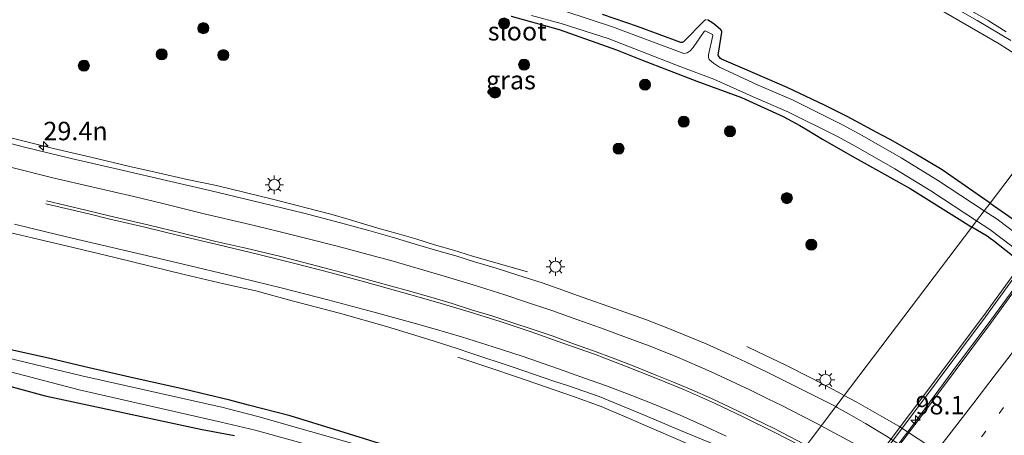
# Model space of a CAD drawing. Units: metres. Extents: x 142158 to 150003, y 468748 to 475002.
# Drawn here: x 144857 to 144990, y 471716 to 471772 of the extents above; entities that cross this region are included whole.
import ezdxf
from ezdxf.enums import TextEntityAlignment as Align

# ---------------------------------------------------------------- set-up
doc = ezdxf.new("R2010")
doc.units = ezdxf.units.M
doc.linetypes.add('VW-1-3_STREEP', pattern=[4, 1, -3])
doc.layers.get('0').update_dxf_attribs({"lineweight": 25})
for name, color, linetype, lineweight in [('B-ME-AM-KILOMETR-S-B1', 7, 'Continuous', 18), ('B-ME-AM-KILOMETR-S-B2', 7, 'Continuous', 18), ('B-ME-BV-GELEIDECONSTRUCTIE-GELEIDERAIL-L-B1', 213, 'BV-GELEIDERAIL', 18), ('B-ME-BV-GELEIDECONSTRUCTIE-GELEIDERAIL-L-B2', 213, 'BV-GELEIDERAIL', 18), ('B-ME-GR-BOOM-S-B1', 93, 'Continuous', 18), ('B-ME-IE-GRASLAND-GV-B6', 93, 'Continuous', 18), ('B-ME-IE-HULPGEOMETRIE-L-B1', 53, 'Continuous', 18), ('B-ME-IE-MEUBILAIR_WEGMEUBILAIR-LICHTMAST-S-B1', 8, 'Continuous', 18), ('B-ME-KW-LEUNING-L-B2', 8, 'Continuous', 18), ('B-ME-KW-VIADUCT-GV-B7', 173, 'Continuous', 18), ('B-ME-OG-WATER-GV-B6', 153, 'Continuous', 18), ('B-ME-VH-VERH_SOORT-BITUMEN-GV-B6', 8, 'IE-TERREINAFSCHEIDING-NATUURLIJK-HOUTWAL', 18), ('B-ME-VH-VERH_SOORT-BITUMEN-GV-B7', 8, 'Continuous', 18), ('B-ME-VW-MARKERING-13STREEP-045-L-B2', 255, 'VW-1-3_STREEP', 18), ('B-ME-VW-MARKERING-STREEP-015-L-B1', 7, 'Continuous', 18), ('B-ME-VW-MARKERING-STREEP-015-L-B2', 7, 'Continuous', 18)]:
    doc.layers.add(name, color=color, linetype=linetype, lineweight=lineweight)
doc.layers.add('B-ME-GR-BOS-GV-B6', color=10, linetype='Continuous')
doc.layers.add('B-ME-GW-INSTEEKWATERGANG-L-B1', color=10, linetype='Continuous')
doc.styles.add('NLCS-ISO', font='NLCS-ISO.TTF')
doc.linetypes.add('BV-GELEIDERAIL', pattern='A,10,-3,[108,NLCS.SHX,S=1,R=0,X=0,Y=0],-3', length=16)
doc.linetypes.add('IE-TERREINAFSCHEIDING-NATUURLIJK-HOUTWAL', pattern='A,7,-1.5,[67,NLCS.SHX,S=0.75,R=45,X=0,Y=0],-1.5,7,-1.5,[70,NLCS.SHX,S=0.75,R=0,X=0,Y=0],-1.5', length=20)

# ---------------------------------------------------------------- blocks, each defined once
blk = doc.blocks.new('hecto')
for p, q in [((0, 0.625), (-0.625, 0)), ((0, -0.625), (0, 0.625)), ((-0.625, 0), (0.625, 0)), ((0.625, 0), (0, -0.625))]:
    blk.add_line(p, q)
blk = doc.blocks.new('boom')
h = blk.add_hatch(color=256)
edge = h.paths.add_edge_path()
edge.add_arc((0, 0), 0.75, 0, 360)
blk.add_circle((0, 0), 0.75)
blk = doc.blocks.new('lantaarnpaal')
for p, q in [((-0.75, 0), (-1.25, 0)), ((-0.88, 0.88), (-0.53, 0.53)), ((0, 0.75), (0, 1.25)), ((0.53, 0.53), (0.88, 0.88)), ((0.75, 0), (1.25, 0)), ((-0.53, -0.53), (-0.88, -0.88)), ((0, -0.75), (0, -1.25)), ((0.53, -0.53), (0.88, -0.88))]:
    blk.add_line(p, q)
blk.add_circle((0, 0), 0.75)

msp = doc.modelspace()

# ---------------------------------------------------------------- linework, layer by layer
at = {"layer": 'B-ME-BV-GELEIDECONSTRUCTIE-GELEIDERAIL-L-B1'}
for points in [[(144980.3498, 471774.3618, 3.9127), (144984.9451, 471771.7295, 3.8377), (144989.5735, 471769.0459, 3.7727), (144992.9569, 471766.8907, 3.7277)], [(144853.5829, 471756.8289, 3.6567), (144857.4528, 471755.8597, 3.6717), (144861.4107, 471754.8817, 3.6867), (144866.4915, 471753.6741, 3.7017), (144871.7662, 471752.4293, 3.7367), (144875.6038, 471751.5584, 3.7667), (144879.534, 471750.6843, 3.8017), (144883.4893, 471749.8552, 3.7967), (144891.2614, 471747.9589, 3.8417), (144899.0167, 471745.9654, 3.8767), (144901.4997, 471745.2487, 3.7817), (144905.3454, 471744.0805, 3.7717), (144907.9745, 471743.3585, 3.6417), (144910.5216, 471742.6179, 3.6017), (144913.0542, 471741.8261, 3.4817), (144915.6246, 471741.0816, 3.3917), (144918.1854, 471740.3017, 3.2917), (144925.6599, 471738.1715, 3.0917)], [(144968.5662, 471721.4229, 3.709), (144967.7487, 471721.8717, 3.6769), (144964.2255, 471723.711, 3.4919), (144960.5517, 471725.5493, 3.3669), (144956.9374, 471727.2725, 3.2519), (144955.3547, 471728.0439, 3.2169)], [(144959.4113, 471709.292, 3.2936), (144958.7028, 471709.6531, 3.2966), (144956.2614, 471710.8448, 3.2195), (144952.67, 471712.4829, 3.2195), (144949.0367, 471714.1351, 3.1895), (144945.3805, 471715.7291, 3.2295), (144941.7382, 471717.3065, 3.2395), (144939.3075, 471718.3501, 3.2545), (144935.6182, 471719.903, 3.1745), (144931.8923, 471721.2805, 3.1795), (144928.0866, 471722.6021, 3.0745), (144924.3101, 471723.9056, 2.9595), (144920.5481, 471725.153, 2.9095), (144916.2203, 471726.5811, 2.6845)], [(144968.5662, 471721.4229, 3.709), (144970.1654, 471720.545, 3.7719), (144973.6619, 471718.5751, 3.8819), (144975.9743, 471717.2527, 3.8869), (144992.7008, 471706.2984, 3.9069)]]:
    msp.add_polyline3d(points, dxfattribs=at)
at = {"layer": 'B-ME-BV-GELEIDECONSTRUCTIE-GELEIDERAIL-L-B2'}
msp.add_polyline3d([(144960.7592, 471695.1249, 10.5245), (144961.3687, 471695.8808, 10.524), (144966.2543, 471702.1947, 10.529), (144971.9255, 471709.605, 10.549), (144977.5739, 471717.0288, 10.554), (144983.9263, 471725.6117, 10.559), (144987.9237, 471730.927, 10.519), (144992.6714, 471737.3973, 10.614), (144996.5582, 471742.767, 10.609), (145000.4785, 471748.2351, 10.644), (145005.059, 471754.7324, 10.674), (145007.3381, 471757.9512, 10.689), (145011.1936, 471763.4164, 10.689), (145014.2436, 471767.7789, 10.624), (145017.2884, 471772.197, 10.629), (145020.3177, 471776.5972, 10.604), (145021.5458, 471778.4192, 10.5984)], dxfattribs=at)
at = {"layer": 'B-ME-GR-BOS-GV-B6'}
msp.add_polyline3d([(144838.0878, 471727.4213, 2.4192), (144860.3094, 471721.3583, 2.418), (144881.5557, 471716.8136, 2.418), (144885.9231, 471715.9997, 2.363)], dxfattribs=at)
at = {"layer": 'B-ME-GW-INSTEEKWATERGANG-L-B1'}
for points in [[(144923.4139, 471772.7926, 2.0668), (144929.9258, 471771.0038, 2.0338), (144937.7141, 471768.2462, 2.147), (144941.1055, 471766.8855, 2.1548), (144948.5822, 471763.9951, 2.03), (144954.6292, 471761.7644, 1.9832), (144960.2731, 471759.1893, 1.9754), (144962.5462, 471757.9828, 1.9676), (144963.5311, 471757.407, 1.9594), (144965.6136, 471756.141, 1.9844), (144969.6342, 471753.8348, 1.9794), (144973.6304, 471751.6126, 1.9344), (144977.4953, 471749.4327, 1.9644), (144984.4733, 471745.0899, 1.9744), (144985.8683, 471744.2308, 1.9906)], [(144949.8744, 471772.3304, 2.2255), (144949.7958, 471772.3056, 2.2255), (144949.6484, 471772.2292, 2.2255), (144946.7705, 471769.3135, 2.1629), (144946.7038, 471769.2625, 2.1629), (144946.6176, 471769.2327, 2.1629), (144946.5528, 471769.2297, 2.1629), (144946.3982, 471769.247, 2.1629), (144940.5364, 471771.4067, 2.1429), (144935.814, 471773.0331, 2.2029)], [(144988.3211, 471747.4639, 2.2153), (144987.0149, 471748.3746, 2.2267), (144981.8217, 471751.9715, 2.1977), (144978.2817, 471754.1174, 2.2499), (144974.8641, 471756.0251, 2.0667), (144973.5827, 471756.731, 2.1585), (144968.9457, 471759.1876, 2.2503), (144965.8815, 471760.7421, 2.2075), (144960.8185, 471763.1396, 2.2481), (144955.1001, 471765.6082, 2.1611), (144951.9398, 471766.9542, 2.1553), (144951.7944, 471767.0715, 2.1553), (144951.6015, 471767.2893, 2.1553), (144951.5107, 471767.4323, 2.1553), (144951.4619, 471767.5522, 2.1669), (144951.5013, 471767.7864, 2.1727), (144951.9918, 471770.6453, 2.1961), (144951.9673, 471770.772, 2.1961), (144951.9003, 471770.8834, 2.1961), (144951.8351, 471770.9605, 2.1961), (144951.1654, 471771.5306, 2.1289), (144950.7629, 471771.8339, 2.1583), (144950.0153, 471772.3202, 2.1961)], [(144988.3211, 471747.4639, 2.2153), (144991.9121, 471744.9603, 2.1841)], [(144992.223, 471739.6573, 1.9844), (144988.7895, 471742.3634, 2.0244), (144988.3526, 471742.671, 2.0144), (144987.91, 471742.9733, 2.0144), (144985.8683, 471744.2308, 1.9906)], [(144838.0878, 471727.4213, 2.4192), (144860.3094, 471721.3583, 2.418), (144881.5557, 471716.8136, 2.418), (144885.9231, 471715.9997, 2.363)], [(144905.5902, 471714.9105, 2.243), (144900.1963, 471716.5583, 2.248), (144893.4779, 471718.6402, 2.228), (144887.8191, 471720.1213, 2.278), (144885.2919, 471720.7577, 2.293), (144879.2779, 471722.2158, 2.328), (144871.7519, 471723.8921, 2.278), (144865.6769, 471725.3009, 2.338), (144860.7236, 471726.4682, 2.318), (144854.4031, 471727.8738, 2.313)]]:
    msp.add_polyline3d(points, dxfattribs=at)
at = {"layer": 'B-ME-IE-GRASLAND-GV-B6'}
for points in [[(144978.8822, 471776.6578, 3.2137), (144986.5906, 471772.2286, 3.1387), (144991.1376, 471769.4947, 3.0987)], [(144923.4139, 471772.7926, 2.0668), (144929.9258, 471771.0038, 2.0338), (144937.7141, 471768.2462, 2.147), (144941.1055, 471766.8855, 2.1548), (144948.5822, 471763.9951, 2.03), (144954.6292, 471761.7644, 1.9832), (144960.2731, 471759.1893, 1.9754), (144962.5462, 471757.9828, 1.9676), (144963.5311, 471757.407, 1.9594), (144965.6136, 471756.141, 1.9844), (144969.6342, 471753.8348, 1.9794), (144973.6304, 471751.6126, 1.9344), (144977.4953, 471749.4327, 1.9644), (144984.4733, 471745.0899, 1.9744), (144985.8683, 471744.2308, 1.9906), (144967.412, 471719.9014, 3.0761), (144964.4571, 471721.4075, 3.1043), (144961.0951, 471723.0609, 3.0843), (144958.1002, 471724.5872, 3.0793), (144955.1801, 471725.9612, 3.1443), (144952.8434, 471727.0668, 3.0943), (144949.8297, 471728.3884, 3.0943), (144947.8763, 471729.2147, 3.0793), (144944.4522, 471730.6038, 3.0443), (144941.7449, 471731.6435, 3.0493), (144937.4342, 471733.2025, 3.0643), (144933.0535, 471734.7505, 3.0793), (144929.7854, 471735.9152, 3.0843), (144927.634, 471736.6576, 3.0293), (144924.3247, 471737.7121, 3.0693), (144921.3952, 471738.666, 3.0643), (144918.4842, 471739.538, 3.0693), (144915.9174, 471740.332, 3.0743), (144913.4905, 471741.0274, 3.0843), (144910.7517, 471741.8359, 3.0743), (144907.3209, 471742.8713, 3.0743), (144904.1417, 471743.7463, 3.0893), (144899.639, 471744.9791, 3.0593), (144895.345, 471746.0957, 3.0393), (144889.7352, 471747.4647, 3.0393), (144882.6112, 471749.1662, 3.0143), (144877.3073, 471750.3949, 3.0569), (144870.3115, 471752.0279, 3.0569), (144863.8246, 471753.5349, 3.0226), (144857.5053, 471755.0468, 3.0226), (144852.6164, 471756.2978, 3.0015)], [(144985.8683, 471744.2308, 1.9906), (144984.4733, 471745.0899, 1.9744), (144977.4953, 471749.4327, 1.9644), (144973.6304, 471751.6126, 1.9344), (144969.6342, 471753.8348, 1.9794), (144965.6136, 471756.141, 1.9844), (144963.5311, 471757.407, 1.9594), (144962.5462, 471757.9828, 1.9676), (144960.2731, 471759.1893, 1.9754), (144954.6292, 471761.7644, 1.9832), (144948.5822, 471763.9951, 2.03), (144941.1055, 471766.8855, 2.1548), (144937.7141, 471768.2462, 2.147), (144929.9258, 471771.0038, 2.0338), (144923.4139, 471772.7926, 2.0668)], [(144926.1655, 471772.9072, 1.5462), (144930.2227, 471771.8222, 1.5612), (144936.5775, 471769.7498, 1.5613), (144946.418, 471765.9219, 1.5263), (144950.8706, 471764.2582, 1.5513), (144956.2232, 471761.8687, 1.4763), (144960.9294, 471759.8479, 1.4063), (144967.5449, 471756.5338, 1.5114), (144970.1404, 471755.1217, 1.4914), (144975.3947, 471752.129, 1.4415), (144980.2844, 471749.1253, 1.4415), (144986.49, 471745.0502, 1.4299), (144985.8683, 471744.2308, 1.9906)], [(144950.0153, 471772.3202, 2.1961), (144950.7629, 471771.8339, 2.1583), (144951.1654, 471771.5306, 2.1289), (144951.8351, 471770.9605, 2.1961), (144951.9003, 471770.8834, 2.1961), (144951.9673, 471770.772, 2.1961), (144951.9918, 471770.6453, 2.1961), (144951.5013, 471767.7864, 2.1727), (144951.4619, 471767.5522, 2.1669), (144951.5107, 471767.4323, 2.1553), (144951.6015, 471767.2893, 2.1553), (144951.7944, 471767.0715, 2.1553), (144951.9398, 471766.9542, 2.1553), (144955.1001, 471765.6082, 2.1611), (144960.8185, 471763.1396, 2.2481), (144965.8815, 471760.7421, 2.2075), (144968.9457, 471759.1876, 2.2503), (144973.5827, 471756.731, 2.1585), (144974.8641, 471756.0251, 2.0667), (144978.2817, 471754.1174, 2.2499), (144981.8217, 471751.9715, 2.1977), (144987.0149, 471748.3746, 2.2267), (144988.3211, 471747.4639, 2.2153), (144987.5317, 471746.4234, 1.4353), (144981.2067, 471750.577, 1.447), (144976.2706, 471753.6092, 1.447), (144970.977, 471756.6243, 1.497), (144968.3412, 471758.0584, 1.517), (144961.6544, 471761.4081, 1.412), (144956.9187, 471763.4416, 1.482), (144951.6483, 471765.9041, 1.557), (144950.8346, 471766.4378, 1.5518), (144950.2506, 471766.9366, 1.532), (144950.1725, 471767.2021, 1.532), (144950.1624, 471767.5519, 1.532), (144950.7711, 471770.1615, 1.532), (144950.6891, 471770.3311, 1.532), (144949.6987, 471770.8031, 1.532), (144949.6276, 471770.7801, 1.532), (144949.57, 471770.7269, 1.532), (144948.0703, 471768.5317, 1.532), (144947.9769, 471768.4135, 1.532), (144947.8184, 471768.2387, 1.532), (144947.6798, 471768.1, 1.532), (144947.2923, 471767.8461, 1.532), (144946.8232, 471767.7571, 1.532), (144937.1563, 471771.3698, 1.567), (144930.7118, 471773.4715, 1.567)], [(144935.814, 471773.0331, 2.2029), (144940.5364, 471771.4067, 2.1429), (144946.3982, 471769.247, 2.1629), (144946.5528, 471769.2297, 2.1629), (144946.6176, 471769.2327, 2.1629), (144946.7038, 471769.2625, 2.1629), (144946.7705, 471769.3135, 2.1629), (144949.6484, 471772.2292, 2.2255), (144949.7958, 471772.3056, 2.2255), (144949.8744, 471772.3304, 2.2255)], [(144949.8744, 471772.3304, 2.2255), (144949.7958, 471772.3056, 2.2255), (144949.6484, 471772.2292, 2.2255), (144946.7705, 471769.3135, 2.1629), (144946.7038, 471769.2625, 2.1629), (144946.6176, 471769.2327, 2.1629), (144946.5528, 471769.2297, 2.1629), (144946.3982, 471769.247, 2.1629), (144940.5364, 471771.4067, 2.1429), (144935.814, 471773.0331, 2.2029)], [(144988.3211, 471747.4639, 2.2153), (144987.0149, 471748.3746, 2.2267), (144981.8217, 471751.9715, 2.1977), (144978.2817, 471754.1174, 2.2499), (144974.8641, 471756.0251, 2.0667), (144973.5827, 471756.731, 2.1585), (144968.9457, 471759.1876, 2.2503), (144965.8815, 471760.7421, 2.2075), (144960.8185, 471763.1396, 2.2481), (144955.1001, 471765.6082, 2.1611), (144951.9398, 471766.9542, 2.1553), (144951.7944, 471767.0715, 2.1553), (144951.6015, 471767.2893, 2.1553), (144951.5107, 471767.4323, 2.1553), (144951.4619, 471767.5522, 2.1669), (144951.5013, 471767.7864, 2.1727), (144951.9918, 471770.6453, 2.1961), (144951.9673, 471770.772, 2.1961), (144951.9003, 471770.8834, 2.1961), (144951.8351, 471770.9605, 2.1961), (144951.1654, 471771.5306, 2.1289), (144950.7629, 471771.8339, 2.1583), (144950.0153, 471772.3202, 2.1961)], [(144991.9121, 471744.9603, 2.1841), (144988.3211, 471747.4639, 2.2153), (145000.388, 471763.3621, 3.0782)], [(145000.388, 471763.3621, 3.0782), (144988.3211, 471747.4639, 2.2153)], [(145009.2341, 471730.1626, 1.432), (144989.2706, 471745.2815, 1.432), (144987.5317, 471746.4234, 1.4353), (144988.3211, 471747.4639, 2.2153), (144991.9121, 471744.9603, 2.1841)], [(144985.8683, 471744.2308, 1.9906), (144986.49, 471745.0502, 1.4299), (144988.2783, 471743.8758, 1.4266), (145008.1834, 471728.8011, 1.4267)], [(144853.8786, 471743.8675, 3.0917), (144858.506, 471742.7691, 3.0567), (144863.3055, 471741.6527, 3.0467), (144869.7457, 471740.12, 3.0067), (144879.111, 471737.7861, 2.8917), (144884.4846, 471736.5566, 2.8917), (144888.854, 471735.5814, 2.8417), (144893.7576, 471734.2331, 2.7917), (144900.1704, 471732.543, 2.7517), (144906.5261, 471730.7611, 2.7317), (144912.1598, 471729.0631, 2.7217), (144916.1232, 471727.7626, 2.6917), (144917.9601, 471727.1471, 2.6667), (144923.6892, 471725.2264, 2.6617), (144929.2154, 471723.3722, 2.6103), (144931.0843, 471722.7678, 2.5995), (144935.3714, 471721.2644, 2.5725), (144937.4495, 471720.4302, 2.5563), (144941.5823, 471718.6908, 2.5617), (144946.3957, 471716.6557, 2.5837), (144951.7361, 471714.4522, 2.5605)], [(144992.0714, 471704.2895, 3.0743), (144974.3081, 471715.9011, 3.0543), (144971.4566, 471717.6065, 3.0843), (144969.2475, 471718.8961, 3.0893), (144967.6017, 471719.8047, 3.0743), (144967.412, 471719.9014, 3.0761), (144985.8683, 471744.2308, 1.9906), (144987.91, 471742.9733, 2.0144), (144988.3526, 471742.671, 2.0144), (144988.7895, 471742.3634, 2.0244), (144992.223, 471739.6573, 1.9844)], [(144992.223, 471739.6573, 1.9844), (144988.7895, 471742.3634, 2.0244), (144988.3526, 471742.671, 2.0144), (144987.91, 471742.9733, 2.0144), (144985.8683, 471744.2308, 1.9906)], [(144910.1867, 471712.5554, 1.4353), (144889.0992, 471718.5472, 1.4353), (144885.0682, 471719.6216, 1.4353), (144884.4033, 471719.7983, 1.4353), (144865.2556, 471724.059, 1.4353), (144842.3799, 471729.5775, 1.4353)], [(144885.9231, 471715.9997, 2.363), (144881.5557, 471716.8136, 2.418), (144860.3094, 471721.3583, 2.418), (144838.0878, 471727.4213, 2.4192)], [(144840.3719, 471728.5688, 1.4353), (144864.8757, 471722.1698, 1.4353), (144884.1206, 471717.7887, 1.4353), (144888.7388, 471716.7343, 1.4353), (144909.6689, 471710.9527, 1.4353)], [(144854.4031, 471727.8738, 2.313), (144860.7236, 471726.4682, 2.318), (144865.6769, 471725.3009, 2.338), (144871.7519, 471723.8921, 2.278), (144879.2779, 471722.2158, 2.328), (144885.2919, 471720.7577, 2.293), (144887.8191, 471720.1213, 2.278), (144893.4779, 471718.6402, 2.228), (144900.1963, 471716.5583, 2.248), (144905.5902, 471714.9105, 2.243), (144912.9505, 471712.6797, 2.243), (144919.1538, 471710.4605, 2.0762), (144921.3416, 471709.6301, 2.0262), (144921.6002, 471709.4465, 1.9912), (144921.8074, 471709.2261, 1.9862), (144921.9974, 471708.9898, 1.9912), (144922.1043, 471708.7974, 1.9962), (144922.1461, 471708.5946, 1.9962), (144922.1515, 471708.3084, 1.9962), (144922.1244, 471707.9957, 1.9962)], [(144905.5902, 471714.9105, 2.243), (144900.1963, 471716.5583, 2.248), (144893.4779, 471718.6402, 2.228), (144887.8191, 471720.1213, 2.278), (144885.2919, 471720.7577, 2.293), (144879.2779, 471722.2158, 2.328), (144871.7519, 471723.8921, 2.278), (144865.6769, 471725.3009, 2.338), (144860.7236, 471726.4682, 2.318), (144854.4031, 471727.8738, 2.313)]]:
    msp.add_polyline3d(points, dxfattribs=at)
at = {"layer": 'B-ME-IE-HULPGEOMETRIE-L-B1'}
msp.add_polyline3d([(144851.7726, 471596.3329, 2.865), (144857.0033, 471601.6803, 3.0828), (144863.0097, 471607.8209, 4.9466), (144896.5061, 471642.0638, 5.9116), (144930.5467, 471676.8639, 7.1076), (144952.6227, 471700.5608, 6.8212), (144957.9836, 471707.4223, 2.8064), (144960.3467, 471710.527, 2.5473), (144967.412, 471719.9014, 3.0761), (144985.8683, 471744.2308, 1.9906), (144986.49, 471745.0502, 1.4299), (144987.5317, 471746.4234, 1.4353), (144988.3211, 471747.4639, 2.2153), (145000.388, 471763.3621, 3.0782), (145007.1311, 471771.8961, 3.5526), (145010.2539, 471775.8482, 3.6591), (145015.1105, 471781.9989, 7.2388), (145015.7152, 471782.8386, 7.451), (145019.2407, 471787.7342, 8.3283), (145020.9912, 471790.165, 8.3783), (145047.1565, 471826.4994, 8.3348), (145062.8747, 471848.3176, 8.6168), (145078.4763, 471869.9739, 8.8967)], dxfattribs=at)
at = {"layer": 'B-ME-KW-LEUNING-L-B2'}
msp.add_polyline3d([(144957.856, 471692.8098, 10.0218), (144971.6445, 471710.6683, 10.0077), (144977.7979, 471718.8219, 10.0014), (144987.7169, 471732.0626, 9.991), (144995.7127, 471743.0636, 9.9826), (145007.1512, 471759.0797, 9.9703), (145017.1409, 471773.5316, 9.9594), (145022.9202, 471781.8916, 9.9531)], dxfattribs=at)
at = {"layer": 'B-ME-KW-VIADUCT-GV-B7'}
msp.add_polyline3d([(144974.38, 471685.4838, 10.1792), (144960.8421, 471695.0662, 9.8016), (144960.8013, 471695.0952, 9.8023), (144958.5712, 471692.247, 9.848), (144957.6015, 471693.0063, 10.0218), (144971.389, 471710.8634, 10.0077), (144977.5409, 471719.0151, 10.0014), (144987.4582, 471732.2535, 9.991), (144995.4518, 471743.2516, 9.9826)], dxfattribs=at)
at = {"layer": 'B-ME-OG-WATER-GV-B6'}
for points in [[(144986.49, 471745.0502, 1.4299), (144980.2844, 471749.1253, 1.4415), (144975.3947, 471752.129, 1.4415), (144970.1404, 471755.1217, 1.4914), (144967.5449, 471756.5338, 1.5114), (144960.9294, 471759.8479, 1.4063), (144956.2232, 471761.8687, 1.4763), (144950.8706, 471764.2582, 1.5513), (144946.418, 471765.9219, 1.5263), (144936.5775, 471769.7498, 1.5613), (144930.2227, 471771.8222, 1.5612), (144926.1655, 471772.9072, 1.5462)], [(144930.7118, 471773.4715, 1.567), (144937.1563, 471771.3698, 1.567), (144946.8232, 471767.7571, 1.532), (144947.2923, 471767.8461, 1.532), (144947.6798, 471768.1, 1.532), (144947.8184, 471768.2387, 1.532), (144947.9769, 471768.4135, 1.532), (144948.0703, 471768.5317, 1.532), (144949.57, 471770.7269, 1.532), (144949.6276, 471770.7801, 1.532), (144949.6987, 471770.8031, 1.532), (144950.6891, 471770.3311, 1.532), (144950.7711, 471770.1615, 1.532), (144950.1624, 471767.5519, 1.532), (144950.1725, 471767.2021, 1.532), (144950.2506, 471766.9366, 1.532), (144950.8346, 471766.4378, 1.5518), (144951.6483, 471765.9041, 1.557), (144956.9187, 471763.4416, 1.482), (144961.6544, 471761.4081, 1.412), (144968.3412, 471758.0584, 1.517), (144970.977, 471756.6243, 1.497), (144976.2706, 471753.6092, 1.447), (144981.2067, 471750.577, 1.447), (144987.5317, 471746.4234, 1.4353), (144986.49, 471745.0502, 1.4299)], [(144986.49, 471745.0502, 1.4299), (144987.5317, 471746.4234, 1.4353), (144989.2706, 471745.2815, 1.432), (145009.2341, 471730.1626, 1.432)], [(145008.1834, 471728.8011, 1.4267), (144988.2783, 471743.8758, 1.4266), (144986.49, 471745.0502, 1.4299)], [(144842.3799, 471729.5775, 1.4353), (144865.2556, 471724.059, 1.4353), (144884.4033, 471719.7983, 1.4353), (144885.0682, 471719.6216, 1.4353), (144889.0992, 471718.5472, 1.4353), (144910.1867, 471712.5554, 1.4353)], [(144909.6689, 471710.9527, 1.4353), (144888.7388, 471716.7343, 1.4353), (144884.1206, 471717.7887, 1.4353), (144864.8757, 471722.1698, 1.4353), (144840.3719, 471728.5688, 1.4353)]]:
    msp.add_polyline3d(points, dxfattribs=at)
at = {"layer": 'B-ME-VH-VERH_SOORT-BITUMEN-GV-B6'}
for points in [[(144991.1376, 471769.4947, 3.0987), (144986.5906, 471772.2286, 3.1387), (144978.8822, 471776.6578, 3.2137)], [(144852.6164, 471756.2978, 3.0015), (144857.5053, 471755.0468, 3.0226), (144863.8246, 471753.5349, 3.0226), (144870.3115, 471752.0279, 3.0569), (144877.3073, 471750.3949, 3.0569), (144882.6112, 471749.1662, 3.0143), (144889.7352, 471747.4647, 3.0393), (144895.345, 471746.0957, 3.0393), (144899.639, 471744.9791, 3.0593), (144904.1417, 471743.7463, 3.0893), (144907.3209, 471742.8713, 3.0743), (144910.7517, 471741.8359, 3.0743), (144913.4905, 471741.0274, 3.0843), (144915.9174, 471740.332, 3.0743), (144918.4842, 471739.538, 3.0693), (144921.3952, 471738.666, 3.0643), (144924.3247, 471737.7121, 3.0693), (144927.634, 471736.6576, 3.0293), (144929.7854, 471735.9152, 3.0843), (144933.0535, 471734.7505, 3.0793), (144937.4342, 471733.2025, 3.0643), (144941.7449, 471731.6435, 3.0493), (144944.4522, 471730.6038, 3.0443), (144947.8763, 471729.2147, 3.0793), (144949.8297, 471728.3884, 3.0943), (144952.8434, 471727.0668, 3.0943), (144955.1801, 471725.9612, 3.1443), (144958.1002, 471724.5872, 3.0793), (144961.0951, 471723.0609, 3.0843), (144964.4571, 471721.4075, 3.1043), (144967.412, 471719.9014, 3.0761), (144960.3467, 471710.527, 2.5473)], [(144951.7361, 471714.4522, 2.5605), (144946.3957, 471716.6557, 2.5837), (144941.5823, 471718.6908, 2.5617), (144937.4495, 471720.4302, 2.5563), (144935.3714, 471721.2644, 2.5725), (144931.0843, 471722.7678, 2.5995), (144929.2154, 471723.3722, 2.6103), (144923.6892, 471725.2264, 2.6617), (144917.9601, 471727.1471, 2.6667), (144916.1232, 471727.7626, 2.6917), (144912.1598, 471729.0631, 2.7217), (144906.5261, 471730.7611, 2.7317), (144900.1704, 471732.543, 2.7517), (144893.7576, 471734.2331, 2.7917), (144888.854, 471735.5814, 2.8417), (144884.4846, 471736.5566, 2.8917), (144879.111, 471737.7861, 2.8917), (144869.7457, 471740.12, 3.0067), (144863.3055, 471741.6527, 3.0467), (144858.506, 471742.7691, 3.0567), (144853.8786, 471743.8675, 3.0917)], [(145001.1963, 471682.619, 2.5329), (144988.1017, 471692.9259, 2.3129), (144987.6829, 471693.2146, 2.3179), (144968.2956, 471705.8005, 2.4129), (144965.4674, 471707.6094, 2.4429), (144962.4575, 471709.3389, 2.5079), (144960.7893, 471710.3063, 2.5479), (144960.3467, 471710.527, 2.5473), (144967.412, 471719.9014, 3.0761), (144967.6017, 471719.8047, 3.0743), (144969.2475, 471718.8961, 3.0893), (144971.4566, 471717.6065, 3.0843), (144974.3081, 471715.9011, 3.0543), (144992.0714, 471704.2895, 3.0743)]]:
    msp.add_polyline3d(points, dxfattribs=at)
at = {"layer": 'B-ME-VH-VERH_SOORT-BITUMEN-GV-B7'}
msp.add_polyline3d([(144993.7041, 471710.8081, 10.2386), (144987.6858, 471702.8227, 10.2436), (144983.5284, 471697.3832, 10.2486), (144978.5728, 471690.9509, 10.2286), (144974.38, 471685.4838, 10.1792), (144960.8421, 471695.0662, 9.8016), (144962.4214, 471696.9848, 9.8352), (144970.7583, 471707.713, 9.8492), (144978.8212, 471718.3448, 9.8492), (144988.3585, 471731.1761, 9.8985), (144994.899, 471740.1265, 9.8563)], dxfattribs=at)
at = {"layer": 'B-ME-VW-MARKERING-13STREEP-045-L-B2'}
msp.add_polyline3d([(144967.5926, 471690.2881, 10.0165), (144967.7827, 471690.5302, 10.0157), (144970.1976, 471693.6667, 10.0057), (144975.0851, 471699.9564, 10.0157), (144977.4963, 471703.1281, 10.0307), (144979.9101, 471706.3078, 10.0257), (144982.3604, 471709.4348, 10.0307), (144987.1441, 471715.7968, 10.0407), (144989.5612, 471718.9675, 10.0607), (144992.5186, 471722.9832, 10.0757), (144996.7586, 471728.719, 10.1007), (145001.3425, 471735.0239, 10.0907), (145003.8993, 471738.5576, 10.0957), (145008.3242, 471744.7228, 10.0957), (145010.9339, 471748.3801, 10.0907), (145013.4995, 471751.9967, 10.0907), (145015.7753, 471755.2533, 10.1007), (145018.0384, 471758.5621, 10.1107), (145019.7252, 471761.0012, 10.0957), (145022.5937, 471765.1214, 10.0857), (145024.7831, 471768.3906, 10.0957), (145027.1135, 471771.719, 10.0857)], dxfattribs=at)
at = {"layer": 'B-ME-VW-MARKERING-STREEP-015-L-B1'}
for points in [[(144985.9274, 471773.4454, 3.2339), (144988.0814, 471772.1889, 3.2223), (144990.4997, 471770.6875, 3.1953)], [(144855.4281, 471752.3795, 3.0857), (144861.3418, 471750.9099, 3.0817), (144866.7762, 471749.63, 3.0617), (144872.2958, 471748.3466, 3.0717), (144876.3917, 471747.3607, 3.0817), (144882.0311, 471745.9966, 3.0717), (144887.4797, 471744.7084, 3.0817), (144891.9463, 471743.6488, 3.0817), (144896.85, 471742.393, 3.0767), (144900.8947, 471741.3519, 3.0917), (144904.0398, 471740.5196, 3.0867), (144907.12, 471739.6884, 3.0217), (144910.8324, 471738.6369, 2.9967), (144914.646, 471737.5052, 3.0117), (144918.3, 471736.4049, 2.9967), (144922.5917, 471735.039, 2.9817), (144925.3874, 471734.1207, 2.9767), (144928.9423, 471732.9068, 2.9617), (144931.6911, 471731.9509, 2.9817), (144935.5234, 471730.5807, 2.9817), (144939.0723, 471729.2734, 3.0117), (144942.112, 471728.1219, 3.0167), (144945.6444, 471726.7158, 3.0117), (144948.9743, 471725.3138, 3.0217), (144950.5205, 471724.5951, 3.0017), (144953.1297, 471723.4117, 3.0117), (144955.7745, 471722.159, 3.0371), (144958.1921, 471720.974, 3.0121), (144960.108, 471720.0381, 2.9921), (144962.8131, 471718.6642, 3.0071), (144965.0348, 471717.5294, 3.0479), (144965.4529, 471717.3022, 3.0439)], [(144962.5014, 471714.6952, 2.8826), (144959.1481, 471716.4175, 2.8576), (144954.8875, 471718.4973, 2.8326), (144950.9723, 471720.3712, 2.8626), (144946.9045, 471722.1607, 2.8476), (144942.8281, 471723.8489, 2.8526), (144938.9169, 471725.3972, 2.8426), (144934.7227, 471726.9952, 2.7626), (144930.4257, 471728.5149, 2.8326), (144926.1549, 471730.0482, 2.8476), (144921.9533, 471731.4169, 2.8626), (144917.7408, 471732.7349, 2.8726), (144913.9454, 471733.8827, 2.8926), (144909.7074, 471735.093, 2.9417), (144903.5777, 471736.7993, 2.9767), (144899.056, 471738.0068, 2.9967), (144894.1205, 471739.2971, 3.0017), (144889.2239, 471740.499, 3.0117), (144883.4277, 471741.9098, 3.0267), (144878.5637, 471743.0496, 3.0417), (144873.8167, 471744.2051, 3.0467), (144868.8827, 471745.3476, 3.0717), (144866.4066, 471745.9527, 3.0767), (144860.4014, 471747.3591, 3.0867)], [(144860.4681, 471747.7676, 3.0717), (144865.8087, 471746.5106, 3.0717), (144868.9783, 471745.7513, 3.0817), (144874.3593, 471744.4787, 3.0517), (144878.8641, 471743.4047, 3.0417), (144883.4173, 471742.2937, 3.0267), (144887.4844, 471741.3513, 3.0267), (144892.2215, 471740.2258, 3.0117), (144896.1974, 471739.2169, 3.0117), (144900.4682, 471738.058, 2.9917), (144904.9064, 471736.8612, 2.9717), (144909.5118, 471735.5747, 2.9867), (144912.8574, 471734.6372, 2.9067), (144915.4508, 471733.8662, 2.8967), (144918.2128, 471732.9821, 2.9067), (144920.7986, 471732.1873, 2.9067), (144923.3844, 471731.3566, 2.9217), (144926.2698, 471730.3958, 2.9067), (144928.9648, 471729.4823, 2.9167), (144931.8624, 471728.431, 2.8767), (144934.5766, 471727.4678, 2.8917), (144937.2322, 471726.469, 2.8767), (144939.9427, 471725.4203, 2.9117), (144942.9616, 471724.2221, 2.8967), (144945.4254, 471723.2195, 2.9017), (144947.8946, 471722.1707, 2.9217), (144950.5645, 471720.9855, 2.9017), (144953.145, 471719.7806, 2.8967), (144956.2818, 471718.2737, 2.8717), (144959.1622, 471716.8764, 2.8667), (144963.0491, 471714.8699, 2.8776)], [(144952.5475, 471715.9131, 2.7017), (144949.4551, 471717.3638, 2.7217), (144946.3144, 471718.7616, 2.7167), (144942.9645, 471720.1586, 2.7217), (144939.7783, 471721.4135, 2.7017), (144936.3667, 471722.6989, 2.7217), (144933.3627, 471723.7788, 2.7467), (144929.862, 471725.0314, 2.7667), (144925.0662, 471726.6895, 2.7717), (144920.9955, 471728.0052, 2.7417), (144916.6899, 471729.352, 2.7817), (144912.9895, 471730.4253, 2.8717), (144910.2932, 471731.2178, 2.8467), (144904.6967, 471732.7352, 2.8867), (144898.569, 471734.351, 2.9117), (144892.2856, 471735.9969, 2.9217), (144884.8641, 471737.7982, 2.9517), (144879.9571, 471738.9692, 2.9917), (144874.7992, 471740.1888, 3.0117), (144869.3521, 471741.4678, 3.0467), (144863.9565, 471742.7448, 3.0917), (144860.3984, 471743.5844, 3.1017), (144856.1331, 471744.6043, 3.1367)], [(144965.4529, 471717.3022, 3.0439), (144970.2327, 471714.7049, 2.9979), (144973.7438, 471712.7506, 2.9479), (144976.0596, 471711.406, 2.8529), (144988.5726, 471703.0482, 3.0829), (144990.1868, 471701.8725, 3.1179), (144991.8457, 471700.6642, 3.1229)]]:
    msp.add_polyline3d(points, dxfattribs=at)
at = {"layer": 'B-ME-VW-MARKERING-STREEP-015-L-B2'}
msp.add_polyline3d([(144964.5721, 471692.4261, 9.9047), (144964.7776, 471692.683, 9.904), (144970.803, 471700.5393, 9.934), (144975.2768, 471706.3057, 9.944), (144981.9604, 471715.0613, 9.964), (144986.1004, 471720.432, 9.984), (144988.8645, 471724.0345, 9.984), (144991.0616, 471726.8453, 9.9993), (144995.0424, 471731.9746, 10.0143), (144998.4552, 471736.3984, 10.0193), (145002.1235, 471741.1077, 10.0343), (145005.5846, 471745.5831, 10.0293), (145008.9714, 471749.9543, 10.0493), (145013.6441, 471755.9821, 10.0593), (145016.4879, 471759.6245, 10.0793), (145019.1492, 471763.0912, 10.0693), (145022.5892, 471767.501, 10.0593), (145025.246, 471770.9494, 10.0843), (145027.6435, 471774.0908, 10.0843)], dxfattribs=at)

# ---------------------------------------------------------------- block references
at = {"layer": 'B-ME-AM-KILOMETR-S-B1', "rotation": 90}
msp.add_blockref('hecto', (144860.0535, 471755.2079, 3.1237), dxfattribs=at)
at = {"layer": 'B-ME-AM-KILOMETR-S-B2', "rotation": 90}
msp.add_blockref('hecto', (144978.2242, 471718.071, 9.9335), dxfattribs=at)
at = {"layer": 'B-ME-GR-BOOM-S-B1', "rotation": 90}
for p in [(144881.7082, 471771.1704, 2.4303), (144922.476, 471771.807, 2.2545), (144876.0873, 471767.6328, 2.5447), (144884.4364, 471767.5196, 2.5031), (144865.5323, 471766.1057, 2.6552), (144925.1854, 471766.2409, 2.2669), (144941.5744, 471763.5116, 2.2402), (144921.2336, 471762.4594, 2.3356), (144946.8191, 471758.5078, 2.3093), (144953.0799, 471757.1848, 2.2303), (144937.979, 471754.8548, 2.3808), (144960.7823, 471748.1466, 2.3702), (144964.1083, 471741.8498, 2.6499)]:
    msp.add_blockref('boom', p, dxfattribs=at)
at = {"layer": 'B-ME-IE-MEUBILAIR_WEGMEUBILAIR-LICHTMAST-S-B1', "rotation": 90}
for p in [(144891.3403, 471749.9547, 3.0605), (144929.4378, 471738.8514, 3.0803), (144966.0179, 471723.53, 3.0343)]:
    msp.add_blockref('lantaarnpaal', p, dxfattribs=at)

# ---------------------------------------------------------------- texts
at = {"layer": 'B-ME-AM-KILOMETR-S-B1', "ltscale": 0.2, "style": 'NLCS-ISO'}
msp.add_text('29.4n', height=2.5, dxfattribs=at).set_placement((144860.0535, 471755.2079, 3.1237), align=Align.BOTTOM_LEFT)
at = {"layer": 'B-ME-AM-KILOMETR-S-B2', "ltscale": 0.2, "style": 'NLCS-ISO'}
msp.add_text('98.1', height=2.5, dxfattribs=at).set_placement((144978.2242, 471718.071, 9.9335), align=Align.BOTTOM_LEFT)
at = {"layer": 'B-ME-IE-GRASLAND-GV-B6', "ltscale": 0.2, "style": 'NLCS-ISO'}
msp.add_text('gras', height=2.5, dxfattribs=at).set_placement((144923.3975, 471764.1356), align=Align.MIDDLE_CENTER)
at = {"layer": 'B-ME-OG-WATER-GV-B6', "ltscale": 0.2, "style": 'NLCS-ISO'}
msp.add_text('sloot', height=2.5, dxfattribs=at).set_placement((144924.2515, 471770.7544), align=Align.MIDDLE_CENTER)

doc.saveas('drawing.dxf')
